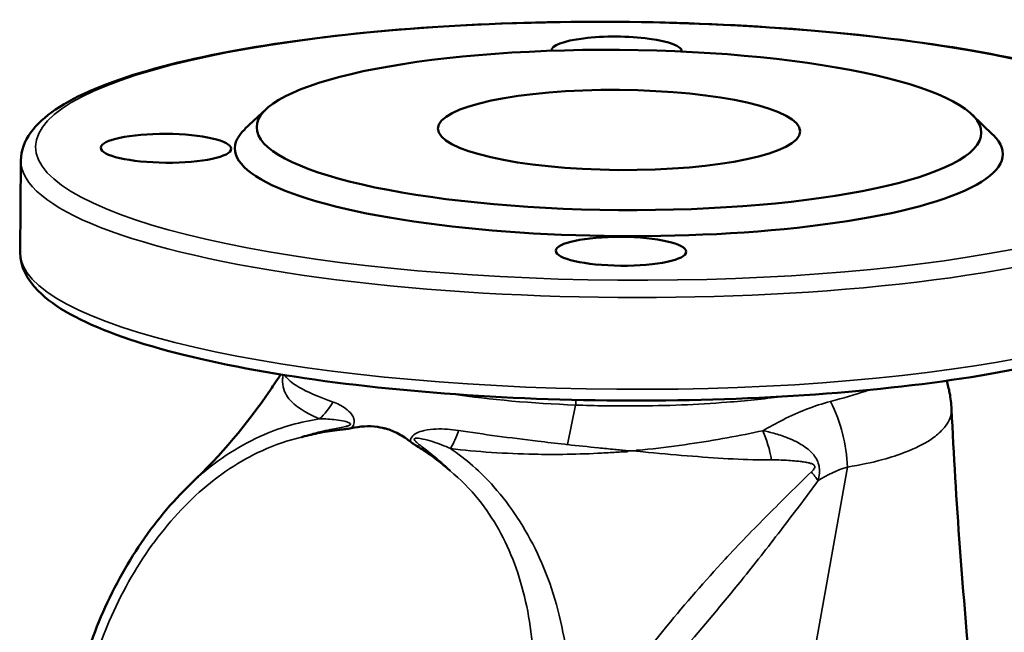
# Model space of a CAD drawing. Units: millimetres. Extents: x 0 to 1188, y 0 to 840.
# Drawn here: x 937 to 1073, y 516 to 600 of the extents above; entities that cross this region are included whole.
import ezdxf

# ---------------------------------------------------------------- set-up
doc = ezdxf.new("R2010")
doc.units = ezdxf.units.MM
doc.header["$LTSCALE"] = 2
doc.layers.add('Sichtbar (ISO)', color=7, linetype='Continuous', lineweight=50)
doc.layers.add('Sichtbar schmal (ISO)', color=7, linetype='Continuous', lineweight=35)

msp = doc.modelspace()

# ---------------------------------------------------------------- linework, layer by layer
at = {"layer": 'Sichtbar (ISO)'}
for p, q in [((971.29, 587.78), (968.35, 585.03)), ((1068.68, 587.02), (1071.58, 584.22)), ((937.33, 567.98), (937.43, 580.66))]:
    msp.add_line(p, q, dxfattribs=at)
for centre, major_axis, start_param, end_param in [((1019.65, 595.79), (-9, 0.07), 3.139911, 6.301385), ((1019.95, 581.96), (-53, 0.41), 6.054394, 9.653569)]:
    msp.add_ellipse(centre, major_axis=major_axis, ratio=0.221183, start_param=start_param, end_param=end_param, dxfattribs=at)
for centre, major_axis in [((1019.97, 584.89), (50, -0.39)), ((1019.97, 584.89), (25, -0.2)), ((957.45, 582.36), (9, -0.07)), ((1020.25, 568.14), (9, -0.07))]:
    msp.add_ellipse(centre, major_axis=major_axis, ratio=0.221183, dxfattribs=at)
for points, knots in [([(1102.43, 579.37), (1102.44, 581.33), (1101.47, 583.15), (1097.66, 587), (1094.02, 588.94), (1084.32, 592.49), (1078.25, 594.07), (1064.43, 596.67), (1056.73, 597.71), (1040.38, 599.19), (1031.75, 599.64), (1014.39, 599.92), (1005.67, 599.75), (988.98, 598.8), (981.02, 598.02), (966.64, 595.93), (960.22, 594.61), (949.49, 591.51), (945.21, 589.75), (939.37, 585.78), (937.46, 583.44), (937.43, 580.66)], [0.778887, 0.778887, 0.778887, 0.778887, 0.997622, 0.997622, 1.332661, 1.332661, 1.666181, 1.666181, 1.99066, 1.99066, 2.312885, 2.312885, 2.634562, 2.634562, 2.956567, 2.956567, 3.280237, 3.280237, 3.610042, 3.610042, 3.92048, 3.92048, 3.92048, 3.92048]), ([(937.33, 567.98), (937.32, 566.02), (938.29, 564.2), (942.11, 560.35), (945.74, 558.41), (955.44, 554.85), (961.51, 553.28), (975.34, 550.68), (983.04, 549.64), (999.38, 548.16), (1008.01, 547.7), (1025.37, 547.43), (1034.1, 547.6), (1050.78, 548.55), (1058.74, 549.33), (1073.13, 551.42), (1079.54, 552.74), (1090.28, 555.84), (1094.55, 557.6), (1100.4, 561.56), (1102.31, 563.91), (1102.33, 566.69)], [3.92048, 3.92048, 3.92048, 3.92048, 4.139215, 4.139215, 4.474254, 4.474254, 4.807773, 4.807773, 5.132253, 5.132253, 5.454478, 5.454478, 5.776155, 5.776155, 6.09816, 6.09816, 6.42183, 6.42183, 6.751635, 6.751635, 7.062072, 7.062072, 7.062072, 7.062072]), ([(960.89, 536.05), (965.08, 540.05), (968.59, 544.21), (972.33, 549.7), (972.8, 550.41), (973.27, 551.13)], [0, 0, 0, 0, 2.04739, 2.04739, 2.345173, 2.345173, 2.345173, 2.345173]), ([(1065.19, 550.27), (1065.35, 549.73), (1065.49, 549.17), (1065.74, 547.86), (1065.83, 547.1), (1065.87, 546.33)], [7.2087589, 7.2087589, 7.2087589, 7.2087589, 7.273139, 7.273139, 7.3537038, 7.3537038, 7.3537038, 7.3537038]), ([(1065.87, 546.33), (1066.42, 533.79), (1067.47, 520.79), (1069.87, 493.69), (1071.29, 479.53), (1072.76, 465.34)], [0, 0, 0, 0, 4.119842, 4.119842, 8.553955, 8.553955, 8.553955, 8.553955]), ([(976.15, 542.47), (976.19, 542.49), (976.23, 542.5), (977.07, 542.73), (977.86, 542.92), (979.67, 543.27), (980.49, 543.38), (981.55, 543.51), (981.71, 543.53), (982.05, 543.56), (982.38, 543.6), (982.74, 543.66), (982.88, 543.68), (983.01, 543.71)], [-0.0153676, -0.0153676, -0.0153676, -0.0153676, 0, 0, 0.3184271, 0.3184271, 0.7215179, 0.7215179, 0.7896729, 0.7896729, 0.8960927, 0.8960927, 0.9556841, 0.9556841, 0.9556841, 0.9556841]), ([(983.01, 543.71), (984.22, 543.98), (985.43, 544.06), (986.71, 543.89), (986.81, 543.87), (987.33, 543.77)], [0.2649823, 0.2649823, 0.2649823, 0.2649823, 0.7476862, 0.7476862, 0.7894486, 0.7894486, 0.7894486, 0.7894486]), ([(987.33, 543.77), (987.41, 543.75), (987.48, 543.73), (987.7, 543.68), (987.86, 543.63), (988.3, 543.5), (988.58, 543.39), (989.47, 543), (990.05, 542.67), (990.79, 542.15), (990.97, 542.01), (991.15, 541.87)], [1.75721, 1.75721, 1.75721, 1.75721, 1.7877599, 1.7877599, 1.8515217, 1.8515217, 1.974361, 1.974361, 2.2436593, 2.2436593, 2.3330057, 2.3330057, 2.3330057, 2.3330057]), ([(991.15, 541.87), (991.3, 541.75), (991.47, 541.64), (991.83, 541.39), (992.01, 541.28), (992.96, 540.67), (993.73, 540.17), (995.3, 539), (995.94, 538.47), (996.6, 537.88), (996.63, 537.86), (996.66, 537.83)], [0.0000111, 0.0000111, 0.0000111, 0.0000111, 0.0743308, 0.0743308, 0.1892552, 0.1892552, 0.4110859, 0.4110859, 0.5762362, 0.5762362, 0.5838501, 0.5838501, 0.5838501, 0.5838501]), ([(946.22, 511.57), (946.8, 513.39), (947.46, 515.21), (948.94, 518.81), (949.78, 520.6), (951.61, 524.06), (952.6, 525.74), (954.73, 528.96), (955.87, 530.49), (958.28, 533.41), (959.56, 534.78), (960.89, 536.05)], [0.382935, 0.382935, 0.382935, 0.382935, 0.928592, 0.928592, 1.486975, 1.486975, 2.045359, 2.045359, 2.603742, 2.603742, 3.162126, 3.162126, 3.162126, 3.162126])]:
    msp.add_open_spline(points, degree=3, knots=knots, dxfattribs=at)
at = {"layer": 'Sichtbar schmal (ISO)'}
for p, q in [((1013.98, 546.91), (1012.87, 541.45)), ((1046.75, 511.64), (1051.49, 538.34))]:
    msp.add_line(p, q, dxfattribs=at)
msp.add_ellipse((1019.95, 581.96), major_axis=(-80.5, 0.63), ratio=0.221183, dxfattribs=at)
for centre, major_axis, ratio, start_param, end_param in [((1019.93, 580.01), (-82.5, 0.64), 0.221183, 0, 3.141593), ((1019.83, 567.34), (82.5, -0.64), 0.221183, 3.141593, 6.283185), ((973.54, 552.28), (-3.35, -9.42), 0.844912, 1.028023, 1.335419), ((1013.34, 549.32), (-0.23, -6), 0.132213, 1.16244, 1.287833), ((1040.84, 540.75), (4.17, -14.41), 0.681342, 1.21097, 1.845744), ((993.96, 547.65), (1.5, 9.89), 0.47832, 4.034199, 4.341594), ((1036.17, 539.21), (2.34, -9.72), 0.478464, 1.470034, 1.895335), ((1040.33, 538.08), (-8.07, 5.91), 0.389538, 3.980397, 4.161379)]:
    msp.add_ellipse(centre, major_axis=major_axis, ratio=ratio, start_param=start_param, end_param=end_param, dxfattribs=at)
for points, knots in [([(973.62, 551.08), (973.61, 551.04), (973.61, 551.01), (973.58, 550.87), (973.57, 550.77), (973.54, 550.48), (973.53, 550.29), (973.54, 549.66), (973.63, 549.22), (973.95, 548.45), (974.16, 548.11), (975.24, 546.77), (976.66, 545.83), (978.63, 544.99)], [-2.812913, -2.812913, -2.812913, -2.812913, -2.769701, -2.769701, -2.640487, -2.640487, -2.409623, -2.409623, -1.854071, -1.854071, -1.402429, -1.402429, 0, 0, 0, 0]), ([(980.5, 547.33), (978.5, 548.03), (976.91, 548.73), (975.41, 549.6), (975.1, 549.81), (974.5, 550.27), (974.24, 550.52), (973.98, 550.85), (973.92, 550.94), (973.87, 551.03)], [0, 0, 0, 0, 1.402429, 1.402429, 1.854071, 1.854071, 2.409623, 2.409623, 2.626524, 2.626524, 2.626524, 2.626524]), ([(1054.61, 549.01), (1054.4, 548.94), (1054.18, 548.87), (1052.49, 548.32), (1050.89, 547.86), (1049.15, 547.4)], [9.3840997, 9.3840997, 9.3840997, 9.3840997, 9.4643652, 9.4643652, 9.9910412, 9.9910412, 9.9910412, 9.9910412]), ([(1013.98, 546.91), (1016.68, 546.81), (1019.41, 546.77), (1026.49, 546.8), (1030.8, 546.98), (1037.46, 547.5), (1039.95, 547.75), (1042.29, 548.07)], [0, 0, 0, 0, 0.0309889, 0.0309889, 0.0805712, 0.0805712, 0.1121109, 0.1121109, 0.1121109, 0.1121109]), ([(983.01, 543.71), (983.17, 543.88), (983.31, 544.09), (983.46, 544.56), (983.44, 544.79), (983.32, 545.26), (983.18, 545.47), (982.79, 545.97), (982.51, 546.21), (981.68, 546.83), (981.1, 547.12), (980.5, 547.33)], [0.9571296, 0.9571296, 0.9571296, 0.9571296, 1.0283543, 1.0283543, 1.1196018, 1.1196018, 1.2569171, 1.2569171, 1.4776606, 1.4776606, 1.8936518, 1.8936518, 1.8936518, 1.8936518]), ([(1049.15, 547.4), (1046.97, 546.83), (1044.75, 545.95), (1041.67, 544.41), (1040.74, 543.9), (1039.84, 543.37)], [-1.3258765, -1.3258765, -1.3258765, -1.3258765, -0.6629383, -0.6629383, -0.3735762, -0.3735762, -0.3735762, -0.3735762]), ([(1051.49, 538.34), (1053.26, 538.63), (1054.89, 538.98), (1057.5, 539.69), (1058.53, 540.03), (1060.84, 540.92), (1062, 541.5), (1063.54, 542.52), (1064.06, 542.94), (1064.48, 543.38), (1064.87, 543.77), (1065.17, 544.16), (1065.62, 544.94), (1065.76, 545.33), (1065.86, 545.93), (1065.88, 546.13), (1065.87, 546.33)], [-9.991041, -9.991041, -9.991041, -9.991041, -9.464365, -9.464365, -9.065293, -9.065293, -8.487662, -8.487662, -8.127813, -8.127813, -8.127813, -7.820445, -7.820445, -7.513073, -7.513073, -7.353704, -7.353704, -7.353704, -7.353704]), ([(978.63, 544.99), (976.07, 544.63), (973.49, 543.9), (967.83, 541.45), (964.77, 539.52), (961.94, 537.02), (961.59, 536.71), (961.24, 536.38), (960.89, 536.05)], [-5.515597, -5.515597, -5.515597, -5.515597, -4.537521, -4.537521, -3.316014, -3.316014, -3.316014, -3.162126, -3.162126, -3.162126, -3.162126]), ([(978.63, 544.99), (979.39, 545), (980.16, 544.97), (981.32, 544.83), (981.71, 544.76), (982.32, 544.61), (982.55, 544.55), (982.85, 544.4), (982.95, 544.33), (982.93, 544.19), (982.82, 544.12), (982.56, 544.03), (982.42, 543.99), (981.99, 543.89), (981.71, 543.84), (981.1, 543.72), (980.79, 543.66), (980.03, 543.5), (979.58, 543.41), (978.54, 543.17), (977.93, 543.01), (976.94, 542.72), (976.55, 542.6), (976.15, 542.47)], [-1.893652, -1.893652, -1.893652, -1.893652, -1.477661, -1.477661, -1.256917, -1.256917, -1.119602, -1.119602, -1.028354, -1.028354, -0.948301, -0.948301, -0.874599, -0.874599, -0.74413, -0.74413, -0.604945, -0.604945, -0.415173, -0.415173, -0.162238, -0.162238, 0, 0, 0, 0]), ([(997.82, 543.4), (996.8, 543.56), (995.77, 543.64), (994.18, 543.57), (993.62, 543.52), (992.72, 543.31), (992.37, 543.21), (991.79, 542.91), (991.54, 542.75), (991.23, 542.3), (991.17, 542.08), (991.15, 541.87)], [-1.892922, -1.892922, -1.892922, -1.892922, -1.4769306, -1.4769306, -1.2560462, -1.2560462, -1.1223565, -1.1223565, -1.0287377, -1.0287377, -0.9569762, -0.9569762, -0.9569762, -0.9569762]), ([(947.38, 511.08), (947.42, 511.19), (947.45, 511.31), (947.96, 512.86), (948.47, 514.27), (950.55, 519.45), (952.43, 523.04), (956.82, 529.54), (959.32, 532.44), (962.04, 534.86), (964.75, 537.29), (967.68, 539.23), (972.5, 541.43), (974.32, 542.05), (976.15, 542.47)], [0.379338, 0.379338, 0.379338, 0.379338, 0.41488, 0.41488, 0.868362, 0.868362, 2.094508, 2.094508, 3.316014, 3.316014, 3.316014, 4.537521, 4.537521, 5.266116, 5.266116, 5.266116, 5.266116]), ([(996.66, 537.83), (996.37, 538.11), (996.08, 538.39), (995.34, 539.07), (994.88, 539.46), (994.08, 540.13), (993.74, 540.4), (993.16, 540.86), (992.92, 541.04), (992.46, 541.4), (992.25, 541.57), (991.96, 541.83), (991.86, 541.93), (991.71, 542.11), (991.67, 542.21), (991.8, 542.33), (991.96, 542.34), (992.37, 542.32), (992.64, 542.27), (993.35, 542.13), (993.79, 542), (995.07, 541.59), (995.9, 541.27), (996.7, 540.89)], [0, 0, 0, 0, 0.16181, 0.16181, 0.415204, 0.415204, 0.605674, 0.605674, 0.744683, 0.744683, 0.874912, 0.874912, 0.948611, 0.948611, 1.028738, 1.028738, 1.122357, 1.122357, 1.256046, 1.256046, 1.476931, 1.476931, 1.892922, 1.892922, 1.892922, 1.892922]), ([(1012.87, 541.45), (1012.74, 541.46), (1012.61, 541.48), (1011.22, 541.63), (1009.98, 541.77), (1004.94, 542.38), (1001.26, 542.87), (997.82, 543.4)], [1.870054, 1.870054, 1.870054, 1.870054, 1.916918, 1.916918, 2.368558, 2.368558, 3.770988, 3.770988, 3.770988, 3.770988]), ([(1039.84, 543.37), (1036.64, 542.68), (1033.24, 542.06), (1027.82, 541.25), (1025.9, 540.99), (1023.48, 540.75), (1023.01, 540.69), (1022.45, 540.67), (1022.38, 540.67), (1022.3, 540.58)], [0, 0, 0, 0, 0.914404, 0.914404, 1.402817, 1.402817, 1.522421, 1.522421, 1.540818, 1.540818, 1.540818, 1.540818]), ([(1047.44, 536.47), (1047.52, 536.77), (1047.59, 537.1), (1047.64, 537.73), (1047.64, 537.98), (1047.59, 538.41), (1047.56, 538.57), (1047.46, 538.95), (1047.38, 539.16), (1047.19, 539.54), (1047.08, 539.7), (1046.79, 540.1), (1046.61, 540.29), (1046.18, 540.71), (1045.93, 540.91), (1045.41, 541.27), (1045.15, 541.44), (1044.56, 541.78), (1044.24, 541.94), (1043.45, 542.31), (1042.98, 542.49), (1041.89, 542.87), (1041.26, 543.05), (1040.36, 543.26), (1040.1, 543.32), (1039.84, 543.37)], [-0.6836297, -0.6836297, -0.6836297, -0.6836297, -0.6211725, -0.6211725, -0.587902, -0.587902, -0.5709939, -0.5709939, -0.5471288, -0.5471288, -0.5208207, -0.5208207, -0.4772737, -0.4772737, -0.4187423, -0.4187423, -0.3586533, -0.3586533, -0.2859984, -0.2859984, -0.1850562, -0.1850562, -0.0538313, -0.0538313, 0, 0, 0, 0]), ([(996.7, 540.89), (1000.35, 540.47), (1004.28, 540.19), (1009.59, 540.09), (1010.9, 540.08), (1013.81, 540.12), (1015.43, 540.17), (1017.8, 540.29), (1018.55, 540.33), (1019.62, 540.4), (1019.92, 540.42), (1020.52, 540.45), (1020.83, 540.47), (1021.14, 540.47), (1021.16, 540.47), (1021.17, 540.58)], [-3.770988, -3.770988, -3.770988, -3.770988, -2.368558, -2.368558, -1.916918, -1.916918, -1.361366, -1.361366, -1.098646, -1.098646, -0.992811, -0.992811, -0.886976, -0.886976, -0.88221, -0.88221, -0.88221, -0.88221]), ([(1012.33, 496.69), (1012.35, 496.77), (1012.36, 496.85), (1012.66, 498.52), (1012.86, 500.14), (1013.34, 506.17), (1013.13, 510.6), (1011.64, 518.97), (1010.37, 522.92), (1008.7, 526.43), (1007.03, 529.94), (1005, 533.03), (1000.86, 537.7), (998.85, 539.46), (996.7, 540.89)], [-6.367726, -6.367726, -6.367726, -6.367726, -6.345077, -6.345077, -5.890968, -5.890968, -4.665271, -4.665271, -3.443763, -3.443763, -3.443763, -2.222256, -2.222256, -1.244191, -1.244191, -1.244191, -1.244191]), ([(1021.17, 540.58), (1021.16, 540.58), (1021.15, 540.58), (1020.85, 540.63), (1020.54, 540.66), (1019.95, 540.72), (1019.65, 540.75), (1018.61, 540.85), (1017.87, 540.93), (1015.7, 541.15), (1014.28, 541.29), (1012.87, 541.45)], [0.8842788, 0.8842788, 0.8842788, 0.8842788, 0.8869759, 0.8869759, 0.9928111, 0.9928111, 1.0986463, 1.0986463, 1.3613659, 1.3613659, 1.8700537, 1.8700537, 1.8700537, 1.8700537]), ([(1022.3, 540.58), (1022.38, 540.57), (1022.46, 540.55), (1023.04, 540.46), (1023.53, 540.42), (1026.07, 540.17), (1028.11, 540), (1033.92, 539.54), (1037.64, 539.32), (1041.04, 539.34)], [-1.540771, -1.540771, -1.540771, -1.540771, -1.522421, -1.522421, -1.402817, -1.402817, -0.914404, -0.914404, 0, 0, 0, 0]), ([(1041.04, 539.34), (1041.24, 539.34), (1041.44, 539.34), (1042.13, 539.33), (1042.61, 539.31), (1043.47, 539.26), (1043.83, 539.23), (1044.46, 539.18), (1044.72, 539.15), (1045.19, 539.09), (1045.4, 539.06), (1045.81, 539), (1046.01, 538.96), (1046.35, 538.88), (1046.49, 538.84), (1046.7, 538.75), (1046.78, 538.71), (1046.9, 538.61), (1046.95, 538.56), (1046.99, 538.44), (1046.99, 538.39), (1046.97, 538.25), (1046.93, 538.16), (1046.78, 537.93), (1046.65, 537.79), (1046.52, 537.67)], [0, 0, 0, 0, 0.0538313, 0.0538313, 0.1850562, 0.1850562, 0.2859984, 0.2859984, 0.3586533, 0.3586533, 0.4187423, 0.4187423, 0.4772737, 0.4772737, 0.5208207, 0.5208207, 0.5471288, 0.5471288, 0.5709939, 0.5709939, 0.587902, 0.587902, 0.6211725, 0.6211725, 0.6836297, 0.6836297, 0.6836297, 0.6836297]), ([(996.66, 537.83), (998.08, 536.67), (999.41, 535.33), (1002.62, 531.32), (1004.3, 528.33), (1005.54, 525.01), (1006.78, 521.69), (1007.6, 518.03), (1008.37, 510.37), (1008.3, 506.37), (1007.64, 500.87), (1007.41, 499.39), (1007.1, 497.79), (1007.08, 497.68), (1007.06, 497.56)], [1.493699, 1.493699, 1.493699, 1.493699, 2.222256, 2.222256, 3.443763, 3.443763, 3.443763, 4.665271, 4.665271, 5.890968, 5.890968, 6.345077, 6.345077, 6.380374, 6.380374, 6.380374, 6.380374]), ([(1046.52, 537.67), (1044.51, 535.71), (1042.5, 533.75), (1038.51, 529.74), (1036.53, 527.69), (1031.82, 522.61), (1029.15, 519.54), (1023.42, 512.53), (1020.43, 508.54), (1016.13, 502.56), (1014.8, 500.68), (1013.05, 498.17), (1012.64, 497.59), (1012.17, 496.92), (1012.12, 496.84), (1012.2, 496.59)], [0, 0, 0, 0, 0.941776, 0.941776, 1.899967, 1.899967, 3.281104, 3.281104, 4.969135, 4.969135, 5.728187, 5.728187, 5.96286, 5.96286, 5.994337, 5.994337, 5.994337, 5.994337]), ([(1012.38, 495.54), (1012.51, 495.67), (1012.63, 495.79), (1013.24, 496.4), (1013.72, 496.88), (1015.75, 498.94), (1017.29, 500.52), (1022.23, 505.71), (1025.59, 509.38), (1031.59, 516.28), (1034.25, 519.46), (1038.68, 524.96), (1040.48, 527.24), (1044, 531.84), (1045.73, 534.14), (1047.44, 536.47)], [-6.024533, -6.024533, -6.024533, -6.024533, -5.96286, -5.96286, -5.728187, -5.728187, -4.969135, -4.969135, -3.281104, -3.281104, -1.899967, -1.899967, -0.941776, -0.941776, 0, 0, 0, 0])]:
    msp.add_open_spline(points, degree=3, knots=knots, dxfattribs=at)
for points in [[(997.08, 548.42), (1002.17, 547.66), (1007.98, 547.14), (1013.98, 546.91)], [(1021.8, 540.58), (1021.59, 540.58), (1021.38, 540.58), (1021.17, 540.58)], [(1021.8, 540.58), (1022.01, 540.57), (1022.17, 540.58), (1022.3, 540.58)], [(1047.44, 536.47), (1048.76, 537.3), (1050.12, 537.94), (1051.49, 538.34)]]:
    msp.add_open_spline(points, degree=3, dxfattribs=at)

doc.saveas('drawing.dxf')
